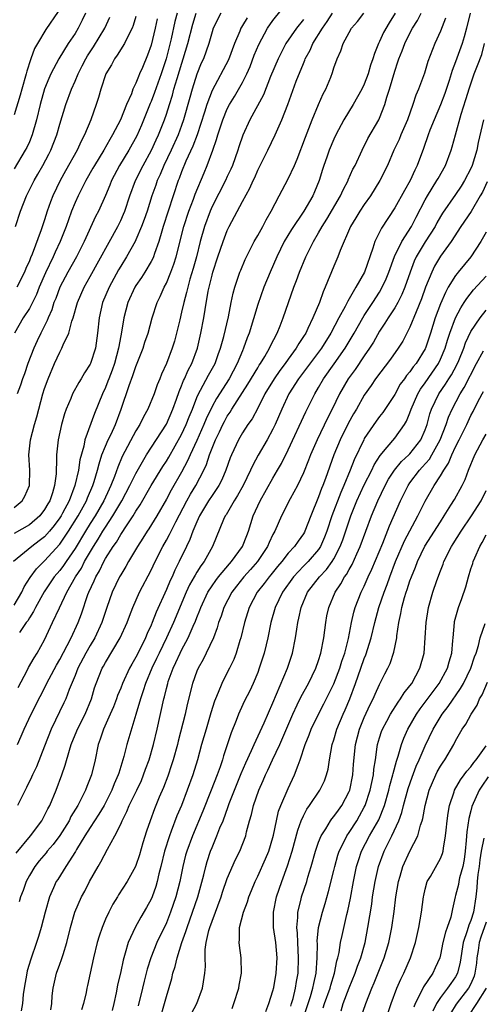
# Model space of a CAD drawing. Units: inches. Extents: x 2547014 to 2550000, y 1510065 to 1512000.
# Drawn here: x 2548288 to 2548349, y 1511245 to 1511374 of the extents above; entities that cross this region are included whole.
import ezdxf

# ---------------------------------------------------------------- set-up
doc = ezdxf.new("R2010")
doc.units = ezdxf.units.IN
doc.header["$MEASUREMENT"] = 0
doc.layers.add('LD25471509_2ft', color=103, linetype='Continuous')

msp = doc.modelspace()

# ---------------------------------------------------------------- linework, layer by layer
at = {"layer": 'LD25471509_2ft'}
for points, elevation in [([(2548287, 1511297.3), (2548288.03, 1511299), (2548288.33, 1511299.67), (2548289.1, 1511300.9), (2548289.93, 1511302.07), (2548291, 1511303.11), (2548293, 1511305.28), (2548294.16, 1511307), (2548295.41, 1511309), (2548296.51, 1511311), (2548296.64, 1511311.36), (2548297.36, 1511313), (2548297.53, 1511313.53), (2548297.96, 1511315), (2548298.15, 1511315.84), (2548298.54, 1511317), (2548299, 1511318.16), (2548299.37, 1511319), (2548299.73, 1511319.73), (2548300.32, 1511321), (2548301.08, 1511323), (2548302.11, 1511326.11), (2548302.59, 1511327.41), (2548303, 1511328.63), (2548303.93, 1511331), (2548304.19, 1511331.81), (2548304.59, 1511333), (2548305.13, 1511335), (2548305.79, 1511337), (2548306.19, 1511337.81), (2548306.71, 1511339), (2548307, 1511339.55), (2548307.58, 1511341), (2548307.97, 1511342.03), (2548308.27, 1511343), (2548309.31, 1511347), (2548309.97, 1511349), (2548310.56, 1511350.56), (2548310.79, 1511351.21), (2548311.96, 1511354.04), (2548312.38, 1511355), (2548313.11, 1511357), (2548313.59, 1511358.41), (2548313.75, 1511359), (2548314.07, 1511359.93), (2548314.4, 1511361), (2548315, 1511362.43), (2548315.29, 1511363), (2548315.94, 1511364.06), (2548317, 1511365.9), (2548317.57, 1511367), (2548318.01, 1511367.99), (2548318.55, 1511369.45), (2548319.13, 1511370.87), (2548320.29, 1511373), (2548321, 1511374.01), (2548323.33, 1511377)], 9744), ([(2548292.8, 1511375.2), (2548291.15, 1511372.85), (2548290.05, 1511371), (2548289.67, 1511370.33), (2548289.19, 1511369), (2548289.13, 1511368.87), (2548288.65, 1511367.35), (2548288.57, 1511367), (2548287.99, 1511365), (2548287.79, 1511364.21), (2548287, 1511361.66)], 9762), ([(2548296.37, 1511375), (2548295.95, 1511374.05), (2548295.41, 1511373), (2548295, 1511372.33), (2548294.11, 1511371), (2548292.89, 1511369), (2548291.84, 1511367), (2548291.57, 1511366.43), (2548291, 1511365.05), (2548290.4, 1511363), (2548289.95, 1511361), (2548289.38, 1511359), (2548289, 1511358.11), (2548288.65, 1511357.35), (2548288.46, 1511357), (2548287, 1511354.57)], 9760), ([(2548287, 1511310.11), (2548288.06, 1511311), (2548288.42, 1511311.58), (2548289.04, 1511313), (2548289.05, 1511315), (2548288.93, 1511317), (2548289.17, 1511319), (2548289.69, 1511321), (2548289.99, 1511322.01), (2548290.24, 1511323), (2548290.79, 1511325), (2548291, 1511325.71), (2548291.45, 1511327), (2548292.31, 1511329), (2548293, 1511330.49), (2548293.28, 1511331), (2548293.45, 1511331.45), (2548294.17, 1511333), (2548294.58, 1511334.58), (2548294.74, 1511335), (2548295.32, 1511337), (2548296.21, 1511339), (2548297, 1511340.4), (2548300.64, 1511347), (2548301, 1511347.76), (2548301.38, 1511348.62), (2548301.53, 1511349), (2548302.2, 1511351), (2548302.95, 1511353), (2548303.94, 1511355), (2548305.05, 1511357), (2548305.65, 1511358.35), (2548305.96, 1511359), (2548306.75, 1511361), (2548307, 1511361.71), (2548307.4, 1511363), (2548307.8, 1511364.2), (2548308, 1511365), (2548308.41, 1511366.41), (2548309.8, 1511371), (2548310.46, 1511373.54), (2548310.9, 1511375)], 9750), ([(2548314.15, 1511375), (2548313.15, 1511373), (2548313, 1511372.53), (2548312.58, 1511371), (2548311.86, 1511369), (2548311.58, 1511368.42), (2548311, 1511366.99), (2548310.38, 1511365), (2548310.07, 1511363.93), (2548309.27, 1511361), (2548309, 1511360.22), (2548308.55, 1511359), (2548307.63, 1511357), (2548306.66, 1511355), (2548306.18, 1511353.82), (2548305.79, 1511353), (2548305.6, 1511352.4), (2548305.1, 1511351), (2548304.46, 1511349), (2548304.09, 1511347.91), (2548303.75, 1511347), (2548303, 1511345.23), (2548302.89, 1511345), (2548301.77, 1511343), (2548301, 1511341.78), (2548300.71, 1511341.29), (2548299.47, 1511339), (2548298.63, 1511337), (2548298.17, 1511335), (2548297.96, 1511333), (2548297.67, 1511331), (2548297.04, 1511329), (2548297, 1511328.92), (2548296.25, 1511327.76), (2548295.81, 1511327), (2548295.49, 1511326.51), (2548294.65, 1511325), (2548294.43, 1511324.43), (2548293.82, 1511323), (2548293.61, 1511322.39), (2548293.21, 1511321), (2548292.77, 1511319), (2548292.56, 1511317), (2548292.58, 1511316.58), (2548292.51, 1511314.51), (2548292.3, 1511313), (2548292.03, 1511312.03), (2548291.67, 1511311), (2548291.42, 1511310.58), (2548291, 1511309.83), (2548290.36, 1511309), (2548289, 1511307.83), (2548287, 1511306.71)], 9748), ([(2548287.27, 1511264.73), (2548289.13, 1511267), (2548290.63, 1511269), (2548291, 1511269.67), (2548291.44, 1511270.56), (2548291.69, 1511271), (2548292.54, 1511273), (2548293.26, 1511275), (2548293.71, 1511276.29), (2548294.27, 1511278.27), (2548294.51, 1511279), (2548295.23, 1511280.77), (2548295.32, 1511281), (2548296.32, 1511283), (2548297.15, 1511285), (2548297.57, 1511286.43), (2548297.77, 1511287), (2548298.57, 1511289), (2548298.73, 1511289.27), (2548299, 1511289.78), (2548300.95, 1511293), (2548301.85, 1511295), (2548302.15, 1511295.85), (2548302.59, 1511297), (2548303.46, 1511299), (2548305, 1511301.9), (2548305.53, 1511303), (2548306.53, 1511305), (2548307, 1511305.81), (2548307.42, 1511306.58), (2548307.61, 1511307), (2548308.24, 1511308.24), (2548309.69, 1511311), (2548310.15, 1511311.85), (2548310.86, 1511313), (2548311.91, 1511315), (2548312.26, 1511315.74), (2548312.68, 1511317), (2548313.47, 1511319), (2548313.97, 1511320.03), (2548314.42, 1511321), (2548314.62, 1511321.38), (2548315, 1511322.08), (2548315.38, 1511322.62), (2548315.6, 1511323), (2548317.72, 1511326.28), (2548319, 1511328.45), (2548319.21, 1511328.79), (2548319.36, 1511329), (2548319.92, 1511329.92), (2548320.54, 1511331), (2548320.68, 1511331.32), (2548321.54, 1511333), (2548321.94, 1511333.94), (2548322.36, 1511335), (2548323.75, 1511339), (2548324.1, 1511339.9), (2548324.49, 1511341), (2548325.3, 1511343), (2548326.31, 1511345), (2548327, 1511346.16), (2548327.47, 1511347), (2548328.07, 1511347.93), (2548329.89, 1511351), (2548330.22, 1511351.78), (2548330.86, 1511353), (2548330.89, 1511353.11), (2548331.51, 1511354.49), (2548331.78, 1511355), (2548332.71, 1511357), (2548333.48, 1511358.52), (2548334.91, 1511361), (2548335, 1511361.2), (2548335.7, 1511363), (2548335.95, 1511363.95), (2548336.29, 1511365), (2548337, 1511367.38), (2548337.42, 1511368.58), (2548337.55, 1511369), (2548337.97, 1511370.03), (2548338.31, 1511371), (2548339, 1511372.34), (2548339.35, 1511373), (2548339.98, 1511374.02), (2548340.46, 1511375)], 9734), ([(2548308.42, 1511375), (2548308.12, 1511373.88), (2548307.63, 1511371.63), (2548306.98, 1511369), (2548306.33, 1511367), (2548305.45, 1511364.55), (2548305, 1511363.39), (2548304.87, 1511363.13), (2548303.71, 1511360.29), (2548303.1, 1511358.9), (2548302.07, 1511357), (2548300.85, 1511355), (2548299.8, 1511353), (2548299.57, 1511352.43), (2548299, 1511351.06), (2548298.08, 1511349), (2548297.71, 1511348.29), (2548296.2, 1511345), (2548295.19, 1511343), (2548294.07, 1511341), (2548292.99, 1511339), (2548292.46, 1511337.54), (2548292.23, 1511337), (2548291.94, 1511336.06), (2548291.47, 1511335), (2548291.35, 1511334.65), (2548290.52, 1511333), (2548290.03, 1511331.97), (2548289.6, 1511331), (2548288.82, 1511329), (2548288.35, 1511327.65), (2548288.1, 1511327), (2548287.84, 1511326.16), (2548287.41, 1511325)], 9752), ([(2548287.42, 1511279), (2548287.93, 1511280.07), (2548288.31, 1511281), (2548289.23, 1511283), (2548291.6, 1511287.6), (2548292.58, 1511289.42), (2548293, 1511290.15), (2548293.97, 1511291.97), (2548294.49, 1511293), (2548295.4, 1511295), (2548295.84, 1511296.16), (2548296.69, 1511298.69), (2548296.81, 1511299), (2548297.52, 1511300.48), (2548297.73, 1511301), (2548298.21, 1511301.79), (2548298.78, 1511303), (2548299, 1511303.39), (2548300.01, 1511305), (2548300.43, 1511305.57), (2548301, 1511306.57), (2548301.83, 1511307.83), (2548302.62, 1511309), (2548303, 1511309.63), (2548303.55, 1511310.45), (2548305.01, 1511313), (2548306.53, 1511315.47), (2548307, 1511316.17), (2548307.31, 1511316.69), (2548309, 1511319.68), (2548309.62, 1511321), (2548310, 1511322), (2548310.41, 1511323), (2548311, 1511324.52), (2548311.21, 1511325), (2548311.5, 1511325.5), (2548312.54, 1511327.46), (2548313.39, 1511329), (2548313.81, 1511330.19), (2548314.12, 1511331), (2548314.55, 1511332.55), (2548315.14, 1511335.14), (2548315.5, 1511337), (2548315.76, 1511338.24), (2548315.98, 1511339), (2548316.67, 1511341), (2548316.76, 1511341.24), (2548317.35, 1511342.65), (2548317.52, 1511343), (2548318.53, 1511345), (2548319, 1511345.81), (2548319.65, 1511347), (2548320.12, 1511347.88), (2548320.76, 1511349), (2548321.8, 1511351), (2548323, 1511353.22), (2548323.84, 1511355), (2548324.19, 1511355.81), (2548325.27, 1511358.73), (2548326.14, 1511361), (2548326.99, 1511363.01), (2548327.61, 1511364.39), (2548327.95, 1511365), (2548328.59, 1511366.59), (2548328.82, 1511367.18), (2548329, 1511367.81), (2548329.42, 1511369), (2548329.94, 1511370.06), (2548330.23, 1511371), (2548331, 1511372.43), (2548331.32, 1511373), (2548332.11, 1511373.89), (2548332.94, 1511375)], 9738), ([(2548337.07, 1511375), (2548336.27, 1511373.73), (2548335.54, 1511372.46), (2548335, 1511371.26), (2548334.86, 1511371), (2548334.32, 1511369.68), (2548334.13, 1511369), (2548333.83, 1511368.17), (2548333.5, 1511367), (2548333, 1511365.65), (2548332.69, 1511365), (2548331.55, 1511363), (2548330.3, 1511361), (2548329.27, 1511359), (2548329, 1511358.44), (2548328.39, 1511357), (2548328.08, 1511356.08), (2548327.68, 1511355), (2548327.52, 1511354.48), (2548327.09, 1511353), (2548326.47, 1511351.53), (2548326.22, 1511351), (2548325.04, 1511349), (2548323.42, 1511346.58), (2548322.49, 1511345), (2548321.5, 1511343), (2548320.64, 1511341), (2548319.82, 1511339), (2548319, 1511336.75), (2548317.88, 1511333), (2548317.62, 1511332.38), (2548317.15, 1511331), (2548317, 1511330.67), (2548316.32, 1511329), (2548315.24, 1511327), (2548313.59, 1511324.41), (2548313, 1511323.35), (2548312.24, 1511321.76), (2548311.94, 1511321), (2548311, 1511318.88), (2548310.12, 1511317), (2548309.79, 1511316.21), (2548309, 1511314.76), (2548307.62, 1511312.38), (2548307, 1511311.2), (2548305.76, 1511309), (2548304.7, 1511307.3), (2548304.49, 1511307), (2548303.92, 1511306.08), (2548303.2, 1511305), (2548302.02, 1511303), (2548301.66, 1511302.34), (2548301, 1511301.26), (2548300.85, 1511301), (2548299.9, 1511299), (2548299.19, 1511297), (2548298.54, 1511295), (2548297.6, 1511293), (2548297, 1511292), (2548296.43, 1511291), (2548295.37, 1511289), (2548295, 1511288.07), (2548294.22, 1511286.22), (2548293.78, 1511285), (2548293.54, 1511284.46), (2548291.86, 1511281), (2548291, 1511278.78), (2548289.92, 1511276.08), (2548289.4, 1511275), (2548289.28, 1511274.72), (2548288.64, 1511273.36), (2548288.44, 1511273), (2548287.44, 1511271)], 9736), ([(2548287.51, 1511286.49), (2548288.69, 1511288.69), (2548288.9, 1511289.1), (2548289.62, 1511290.38), (2548290.01, 1511291), (2548291, 1511292.74), (2548292.06, 1511295), (2548292.94, 1511296.95), (2548293.93, 1511299), (2548295.08, 1511301), (2548295.84, 1511302.16), (2548296.25, 1511303), (2548297.41, 1511305), (2548298.04, 1511305.96), (2548298.66, 1511307), (2548299, 1511307.54), (2548299.97, 1511309), (2548301.14, 1511311), (2548302.22, 1511313), (2548303, 1511314.57), (2548304.41, 1511317), (2548307, 1511321.04), (2548307.85, 1511323), (2548308.33, 1511324.33), (2548308.66, 1511325.34), (2548309, 1511326.08), (2548309.25, 1511326.75), (2548309.39, 1511327), (2548309.87, 1511328.13), (2548310.35, 1511329), (2548311.08, 1511331), (2548311.54, 1511333), (2548311.91, 1511335), (2548312.08, 1511336.08), (2548312.51, 1511338.51), (2548312.61, 1511339), (2548313, 1511340.59), (2548313.11, 1511341), (2548313.77, 1511343), (2548314.46, 1511345), (2548315, 1511346.46), (2548315.26, 1511347), (2548317, 1511350.26), (2548317.98, 1511352.02), (2548318.4, 1511353), (2548318.6, 1511353.4), (2548319, 1511354.36), (2548320.33, 1511357), (2548321.3, 1511359), (2548322.18, 1511361), (2548322.94, 1511363), (2548324.07, 1511366.07), (2548325, 1511368.38), (2548325.19, 1511368.81), (2548325.24, 1511369), (2548325.87, 1511370.13), (2548326.24, 1511371), (2548327.49, 1511373), (2548328.12, 1511373.88), (2548328.84, 1511375)], 9740), ([(2548346.89, 1511375), (2548346.42, 1511373), (2548346.13, 1511371.87), (2548345.86, 1511371), (2548345, 1511368.61), (2548344.54, 1511367.46), (2548344.13, 1511366.13), (2548343.57, 1511364.43), (2548343, 1511362.94), (2548342.16, 1511361), (2548341.61, 1511359.61), (2548341.38, 1511359), (2548340.78, 1511357.22), (2548339.96, 1511355), (2548339.63, 1511354.37), (2548339.04, 1511353), (2548338.27, 1511351.73), (2548337, 1511349.42), (2548335.24, 1511346.76), (2548335, 1511346.23), (2548334.39, 1511345), (2548334.14, 1511344.14), (2548333.01, 1511341), (2548331.89, 1511339), (2548330.83, 1511337.17), (2548330.76, 1511337), (2548330.5, 1511336.5), (2548329.66, 1511335), (2548328.6, 1511333), (2548327.39, 1511331), (2548324.35, 1511327), (2548323.09, 1511325), (2548322.15, 1511323), (2548321.3, 1511321), (2548321, 1511320.39), (2548320.23, 1511319), (2548319.04, 1511316.96), (2548318.34, 1511315.66), (2548318.07, 1511315), (2548317.07, 1511313), (2548316.34, 1511311.66), (2548315.89, 1511311), (2548314.85, 1511309.15), (2548314.74, 1511309), (2548314.52, 1511308.52), (2548313.08, 1511305), (2548311.96, 1511303), (2548311.54, 1511302.46), (2548311, 1511301.61), (2548310.77, 1511301.23), (2548310.65, 1511301), (2548310.05, 1511299.95), (2548309.61, 1511299), (2548307.93, 1511295), (2548307.01, 1511293), (2548306.05, 1511291), (2548305.72, 1511290.28), (2548305.1, 1511289), (2548304.26, 1511287), (2548303.97, 1511286.03), (2548303.59, 1511285), (2548303, 1511282.94), (2548301.82, 1511279), (2548301.42, 1511277.42), (2548300.75, 1511275.25), (2548300.68, 1511275), (2548300.16, 1511273.84), (2548299.83, 1511273), (2548298.81, 1511271), (2548298.14, 1511269.86), (2548297, 1511268.12), (2548296.29, 1511267), (2548295.2, 1511265.2), (2548295.06, 1511264.94), (2548293.8, 1511263), (2548292.72, 1511261.28), (2548292.54, 1511261), (2548292.19, 1511260.19), (2548291.64, 1511259), (2548291.07, 1511257), (2548290.56, 1511255), (2548290.2, 1511253.8), (2548289.94, 1511253), (2548289.18, 1511250.82), (2548288.73, 1511249.27), (2548288.67, 1511249), (2548288.32, 1511247), (2548288.2, 1511246.2), (2548288.09, 1511245), (2548287.94, 1511244.06)], 9730), ([(2548317.62, 1511374.38), (2548317, 1511373.36), (2548316.85, 1511373.15), (2548316.77, 1511373), (2548316.64, 1511372.64), (2548315.95, 1511371), (2548315.14, 1511368.86), (2548313, 1511364.83), (2548312.31, 1511363), (2548312.01, 1511362.01), (2548311.04, 1511359), (2548310.49, 1511357.51), (2548309.57, 1511355.57), (2548309, 1511354.15), (2548308.7, 1511353.3), (2548308.57, 1511353), (2548306.59, 1511347), (2548306.39, 1511346.39), (2548305.99, 1511345), (2548305.42, 1511343.42), (2548305.29, 1511343), (2548305.21, 1511342.79), (2548305, 1511342.41), (2548304.16, 1511341), (2548303.71, 1511340.29), (2548303, 1511339.25), (2548302.85, 1511339), (2548301.94, 1511337), (2548301.42, 1511335), (2548301.11, 1511333.11), (2548300.76, 1511331.24), (2548300.73, 1511331), (2548300.18, 1511329), (2548299.88, 1511328.12), (2548299.44, 1511327), (2548299.33, 1511326.67), (2548299, 1511325.86), (2548298.59, 1511325), (2548297.54, 1511322.46), (2548296.29, 1511319), (2548296.14, 1511318.14), (2548295.64, 1511316.36), (2548295.46, 1511315), (2548294.99, 1511313), (2548294.21, 1511311), (2548293.36, 1511309.36), (2548293.17, 1511309), (2548293, 1511308.74), (2548292.26, 1511307.74), (2548291.66, 1511307), (2548291, 1511306.26), (2548290.29, 1511305.71), (2548289.33, 1511305), (2548286.92, 1511303)], 9746), ([(2548305.77, 1511374.23), (2548305.52, 1511373), (2548305, 1511370.78), (2548304.54, 1511369.46), (2548303.87, 1511367.87), (2548303.49, 1511367), (2548303.33, 1511366.67), (2548303, 1511365.8), (2548302.61, 1511365), (2548302.4, 1511364.4), (2548301.77, 1511363), (2548300.96, 1511361), (2548299.93, 1511359), (2548299.58, 1511358.42), (2548298.77, 1511357), (2548297.54, 1511355), (2548297.35, 1511354.65), (2548296.4, 1511353), (2548295.95, 1511352.05), (2548295.39, 1511351), (2548295, 1511350.13), (2548294.54, 1511349), (2548294.12, 1511347.88), (2548293.83, 1511347), (2548293.06, 1511345), (2548292.4, 1511343.6), (2548292.14, 1511343), (2548291.11, 1511340.89), (2548290.28, 1511339), (2548289.92, 1511338.08), (2548289.4, 1511337), (2548289, 1511336.22), (2548288.2, 1511335), (2548287.04, 1511333)], 9754), ([(2548287.16, 1511347), (2548287.85, 1511349), (2548288.63, 1511351), (2548289.61, 1511353), (2548290.13, 1511353.87), (2548290.76, 1511355), (2548291.54, 1511356.46), (2548291.82, 1511357), (2548292.61, 1511359), (2548293, 1511360.42), (2548293.78, 1511363), (2548294.53, 1511365), (2548295, 1511366.06), (2548295.4, 1511367), (2548295.94, 1511368.06), (2548296.41, 1511369), (2548296.63, 1511369.37), (2548297.42, 1511370.58), (2548298.92, 1511373), (2548299.55, 1511374.45)], 9758), ([(2548303, 1511374.54), (2548302.64, 1511373.36), (2548302.51, 1511373), (2548301.94, 1511371.94), (2548301.5, 1511371), (2548300.54, 1511369.46), (2548300.18, 1511369), (2548299.78, 1511368.22), (2548299.04, 1511367), (2548298.37, 1511365), (2548298.08, 1511363.92), (2548297.77, 1511363), (2548297.06, 1511361), (2548296.26, 1511359), (2548295.8, 1511358.2), (2548295.27, 1511357), (2548293.73, 1511354.27), (2548293.06, 1511353), (2548292.1, 1511351), (2548291.79, 1511350.21), (2548291.36, 1511349), (2548291, 1511347.88), (2548290.55, 1511346.55), (2548289.36, 1511343.36), (2548289.14, 1511342.86), (2548289, 1511342.49), (2548288.54, 1511341.46), (2548288.35, 1511341), (2548287.37, 1511339)], 9756), ([(2548343.68, 1511374.32), (2548343, 1511372.63), (2548342.25, 1511371), (2548341.36, 1511368.64), (2548340.9, 1511367.1), (2548340.11, 1511365), (2548339.77, 1511364.23), (2548339.39, 1511363), (2548338.68, 1511361), (2548337.82, 1511359), (2548337.59, 1511358.41), (2548336.9, 1511357), (2548336.03, 1511355), (2548335.06, 1511353), (2548333.8, 1511351), (2548333, 1511349.89), (2548332.41, 1511349), (2548331.88, 1511348.12), (2548331.17, 1511347), (2548329.84, 1511343.84), (2548329.54, 1511343), (2548329, 1511341.77), (2548327.88, 1511339), (2548327.59, 1511338.41), (2548327.1, 1511337), (2548326.26, 1511335), (2548325.6, 1511333.6), (2548325.3, 1511333), (2548325, 1511332.53), (2548324.38, 1511331.62), (2548324.04, 1511331), (2548323, 1511329.58), (2548322.6, 1511329), (2548321.92, 1511328.08), (2548321.17, 1511327), (2548319.95, 1511325), (2548319, 1511323.16), (2548318.25, 1511321.75), (2548317.72, 1511321), (2548317, 1511319.9), (2548316.48, 1511319), (2548315.56, 1511317), (2548315.4, 1511316.6), (2548314.83, 1511315), (2548314.27, 1511313.73), (2548313.88, 1511313), (2548313, 1511311.7), (2548312.55, 1511311), (2548311.36, 1511309), (2548311, 1511308.22), (2548310.48, 1511307), (2548310.09, 1511305.91), (2548309.64, 1511305), (2548308.69, 1511303), (2548308.11, 1511301.89), (2548307.74, 1511301), (2548307.49, 1511300.51), (2548307, 1511299.33), (2548305.65, 1511296.35), (2548305.14, 1511295), (2548305, 1511294.66), (2548304.46, 1511293.55), (2548304.25, 1511293), (2548303.54, 1511291.54), (2548303, 1511290.47), (2548302.44, 1511289.56), (2548302.14, 1511289), (2548301.22, 1511287), (2548301, 1511286.41), (2548300.58, 1511285.42), (2548300.44, 1511285), (2548300.04, 1511283.96), (2548299.63, 1511283), (2548298.73, 1511281), (2548298.32, 1511279.68), (2548298.06, 1511279), (2548297.65, 1511277), (2548297.15, 1511275), (2548296.53, 1511273.47), (2548296.37, 1511273), (2548295.78, 1511271.78), (2548295.37, 1511271), (2548294.47, 1511269.53), (2548294.22, 1511269), (2548293, 1511267.07), (2548292.11, 1511265.89), (2548291.34, 1511265), (2548291.2, 1511264.8), (2548290.28, 1511263.72), (2548289.71, 1511263), (2548289, 1511261.81), (2548288.57, 1511261), (2548288.17, 1511259.83), (2548287.82, 1511259), (2548287.66, 1511258.34)], 9732), ([(2548325, 1511374.14), (2548324.09, 1511373), (2548322.7, 1511371), (2548321.67, 1511369), (2548320.69, 1511366.69), (2548319.74, 1511364.26), (2548317.97, 1511361), (2548317.05, 1511358.95), (2548316.54, 1511357.46), (2548316.4, 1511357), (2548315.67, 1511355), (2548315.47, 1511354.53), (2548315, 1511353.55), (2548314.75, 1511353), (2548313, 1511349.6), (2548312.74, 1511349), (2548312.02, 1511347), (2548311.46, 1511345), (2548310.94, 1511343), (2548310.51, 1511341.49), (2548310.09, 1511340.09), (2548309.8, 1511339), (2548309.66, 1511338.34), (2548309.29, 1511337), (2548309, 1511335.73), (2548308.75, 1511334.75), (2548308.34, 1511333), (2548308.06, 1511331.94), (2548307.78, 1511331), (2548307.03, 1511329), (2548306.38, 1511327.62), (2548306.14, 1511327), (2548305.8, 1511326.2), (2548305.38, 1511325), (2548304.56, 1511323), (2548304, 1511322), (2548303.53, 1511321), (2548303, 1511320.15), (2548301.19, 1511316.81), (2548300.61, 1511315.39), (2548300.19, 1511314.19), (2548299.72, 1511313), (2548299.48, 1511312.52), (2548298.78, 1511311), (2548297.63, 1511309), (2548297, 1511308.02), (2548296.37, 1511307), (2548295, 1511304.73), (2548293.82, 1511303), (2548293.5, 1511302.5), (2548293, 1511301.85), (2548292.28, 1511301), (2548290.95, 1511299.05), (2548289.81, 1511297), (2548289.55, 1511296.45), (2548289, 1511295.61), (2548288.78, 1511295.22), (2548288.6, 1511295), (2548287.71, 1511293.71)], 9742), ([(2548291.81, 1511244.19), (2548291.95, 1511245), (2548292.01, 1511245.99), (2548292.12, 1511247), (2548292.57, 1511249), (2548293, 1511250.18), (2548293.23, 1511250.77), (2548293.43, 1511251.43), (2548293.94, 1511253), (2548294.42, 1511255), (2548294.98, 1511257), (2548295.86, 1511259), (2548296.27, 1511259.73), (2548296.91, 1511261), (2548298.03, 1511263), (2548298.39, 1511263.61), (2548299.26, 1511265.26), (2548300.23, 1511267), (2548301, 1511268.56), (2548301.18, 1511269), (2548301.81, 1511270.19), (2548302.12, 1511271), (2548303.1, 1511273), (2548303.71, 1511274.29), (2548304.01, 1511275), (2548304.26, 1511275.74), (2548304.74, 1511277), (2548305.33, 1511279), (2548305.8, 1511281), (2548306.66, 1511285), (2548306.74, 1511285.26), (2548307, 1511286.35), (2548307.17, 1511287), (2548307.25, 1511287.25), (2548307.89, 1511289), (2548308.26, 1511289.74), (2548308.81, 1511291), (2548309, 1511291.38), (2548309.87, 1511293), (2548310.52, 1511294.52), (2548310.82, 1511295.18), (2548311, 1511295.67), (2548311.39, 1511296.61), (2548311.52, 1511297), (2548312.46, 1511299), (2548313, 1511299.82), (2548313.48, 1511300.52), (2548313.86, 1511301), (2548315.28, 1511302.72), (2548315.54, 1511303), (2548317.01, 1511305), (2548317.57, 1511306.43), (2548317.81, 1511307), (2548318.41, 1511309), (2548319.3, 1511311), (2548321, 1511313.95), (2548321.62, 1511315), (2548322.12, 1511315.88), (2548323, 1511317.67), (2548325.33, 1511322.67), (2548326.49, 1511325), (2548327, 1511325.86), (2548327.65, 1511327), (2548329.05, 1511328.95), (2548330.49, 1511331), (2548331.66, 1511333), (2548332.8, 1511335), (2548333, 1511335.32), (2548334.12, 1511337), (2548335, 1511338.38), (2548335.37, 1511339), (2548335.88, 1511340.12), (2548336.22, 1511341), (2548336.95, 1511343.05), (2548337.92, 1511345), (2548339.2, 1511347), (2548339.8, 1511348.2), (2548341, 1511350.48), (2548341.29, 1511351), (2548342.55, 1511353), (2548342.7, 1511353.3), (2548343.66, 1511355), (2548344.42, 1511357), (2548344.56, 1511357.44), (2548344.97, 1511359), (2548345.73, 1511361.73), (2548346.35, 1511363.65), (2548346.81, 1511365.2), (2548347.44, 1511367), (2548347.89, 1511368.11), (2548348.42, 1511369.58), (2548348.81, 1511371)], 9728), ([(2548348.64, 1511361), (2548347.98, 1511358.02), (2548347.78, 1511357), (2548347.17, 1511355), (2548347, 1511354.6), (2548346.18, 1511353), (2548345.73, 1511352.27), (2548345, 1511351.19), (2548343.27, 1511348.73), (2548343, 1511348.29), (2548342.53, 1511347.47), (2548342.3, 1511347), (2548341, 1511344.96), (2548339.82, 1511343), (2548339.57, 1511342.43), (2548339.02, 1511341), (2548338.33, 1511339), (2548337.94, 1511338.06), (2548337.4, 1511337), (2548337, 1511336.29), (2548336.15, 1511335), (2548335.72, 1511334.28), (2548335, 1511333.23), (2548334.19, 1511331.81), (2548333.69, 1511331), (2548333, 1511330.01), (2548331.78, 1511328.22), (2548330.88, 1511327), (2548329.75, 1511325), (2548328.79, 1511323), (2548328.17, 1511321.83), (2548326.81, 1511319), (2548325.94, 1511317), (2548325.69, 1511316.31), (2548325, 1511314.64), (2548324.21, 1511313), (2548323.25, 1511311.25), (2548322.13, 1511309), (2548321.24, 1511307), (2548321, 1511306.58), (2548320.49, 1511305.51), (2548320.29, 1511305), (2548318.96, 1511303), (2548318.04, 1511301.96), (2548317.17, 1511301), (2548316.21, 1511299.79), (2548315.6, 1511299), (2548314.55, 1511297), (2548314.18, 1511295.82), (2548313.86, 1511295), (2548313.68, 1511294.32), (2548313.17, 1511293), (2548312.24, 1511291), (2548311.83, 1511290.17), (2548311.16, 1511289), (2548311, 1511288.61), (2548310.43, 1511287), (2548309.75, 1511284.25), (2548309.47, 1511283), (2548308.55, 1511279.45), (2548308.44, 1511279), (2548307.89, 1511277), (2548307.68, 1511276.32), (2548307.17, 1511274.83), (2548306.63, 1511273.37), (2548306.07, 1511272.07), (2548305.45, 1511270.55), (2548304.86, 1511269), (2548304.38, 1511267.62), (2548303.91, 1511266.09), (2548303.47, 1511264.53), (2548303, 1511263.11), (2548302.95, 1511263), (2548301.83, 1511261), (2548300.72, 1511259.28), (2548300.56, 1511259), (2548299.96, 1511258.04), (2548299.43, 1511257), (2548299, 1511256.06), (2548298.55, 1511255), (2548298.16, 1511253.84), (2548297.92, 1511253), (2548297.42, 1511251), (2548296.98, 1511249), (2548296.65, 1511247.35), (2548296.56, 1511247), (2548296.45, 1511246.45), (2548296.13, 1511245), (2548295.84, 1511244.16)], 9726), ([(2548349.15, 1511352.85), (2548348.51, 1511351.49), (2548348.24, 1511351), (2548347.04, 1511348.96), (2548345.69, 1511347), (2548344.4, 1511345), (2548343, 1511343.08), (2548342.23, 1511341.77), (2548341.86, 1511341), (2548341.05, 1511339), (2548340.5, 1511337.5), (2548339.8, 1511335.8), (2548339, 1511333.75), (2548338.05, 1511331.95), (2548337.44, 1511331), (2548336.43, 1511329.57), (2548334.48, 1511327), (2548333.89, 1511326.11), (2548333, 1511324.84), (2548331.96, 1511323), (2548331.6, 1511322.4), (2548330.88, 1511321.12), (2548329.83, 1511319), (2548329, 1511317), (2548327.92, 1511313.92), (2548327.57, 1511313), (2548327.4, 1511312.6), (2548327, 1511311.5), (2548325.96, 1511309), (2548325.2, 1511307), (2548325.13, 1511306.87), (2548325, 1511306.64), (2548324.31, 1511305.69), (2548323.85, 1511305), (2548323, 1511304.09), (2548322.16, 1511303), (2548321.62, 1511302.37), (2548320.74, 1511301.26), (2548320.52, 1511301), (2548319.86, 1511300.14), (2548318.94, 1511299), (2548317.86, 1511297), (2548317.26, 1511295), (2548316.77, 1511293), (2548316.66, 1511292.66), (2548316.16, 1511291), (2548315.84, 1511290.16), (2548315.31, 1511289), (2548314.51, 1511287.49), (2548314.28, 1511287), (2548313.82, 1511285.82), (2548313.45, 1511285), (2548313.33, 1511284.67), (2548312.85, 1511283.15), (2548312.21, 1511281), (2548311.63, 1511279), (2548311.08, 1511277), (2548310.46, 1511275), (2548309.74, 1511273), (2548308.97, 1511271), (2548308.38, 1511269.62), (2548307.64, 1511267.64), (2548307.39, 1511267), (2548306.77, 1511265), (2548306.28, 1511263), (2548306.02, 1511262.02), (2548305.79, 1511261), (2548305.62, 1511260.38), (2548305.13, 1511259), (2548305, 1511258.69), (2548304.4, 1511257.6), (2548303.65, 1511256.35), (2548302.9, 1511255), (2548302, 1511253), (2548301.6, 1511251.6), (2548301.4, 1511251), (2548301.31, 1511250.69), (2548301, 1511249.19), (2548300.59, 1511247.41), (2548300.41, 1511246.41), (2548300.11, 1511245), (2548299.9, 1511244.1)], 9724), ([(2548349, 1511346.25), (2548348.29, 1511345), (2548347, 1511343), (2548345.35, 1511341), (2548345.18, 1511340.82), (2548345, 1511340.56), (2548344.04, 1511339), (2548343.66, 1511338.34), (2548343, 1511336.82), (2548342.32, 1511335), (2548341.69, 1511333), (2548341.04, 1511331), (2548341, 1511330.93), (2548339.81, 1511329), (2548339.44, 1511328.56), (2548339, 1511327.92), (2548338.56, 1511327.44), (2548338.27, 1511327), (2548337.73, 1511326.27), (2548337, 1511324.95), (2548336.24, 1511323.76), (2548335.43, 1511322.57), (2548335, 1511322.06), (2548334.55, 1511321.45), (2548333, 1511319.15), (2548332.92, 1511319), (2548331.66, 1511316.34), (2548331.16, 1511315), (2548330.33, 1511313), (2548329.91, 1511312.09), (2548328.72, 1511309), (2548328.06, 1511307), (2548327.77, 1511306.23), (2548327.26, 1511305), (2548327, 1511304.6), (2548325.62, 1511303), (2548325, 1511302.39), (2548323.69, 1511301), (2548322.26, 1511299), (2548321.27, 1511297), (2548320.72, 1511295), (2548320.33, 1511293), (2548320.09, 1511292.09), (2548319.84, 1511291), (2548319.2, 1511289), (2548319, 1511288.46), (2548318.39, 1511287), (2548317.95, 1511286.05), (2548317.27, 1511284.73), (2548316.63, 1511283.37), (2548316.48, 1511283), (2548316.16, 1511282.16), (2548315.49, 1511280.51), (2548314.5, 1511277.5), (2548314.37, 1511277), (2548314.06, 1511276.06), (2548313.67, 1511275), (2548312.9, 1511273), (2548311.77, 1511270.23), (2548310.41, 1511267), (2548309.68, 1511265), (2548309.53, 1511264.47), (2548309.16, 1511263), (2548308.76, 1511261), (2548308.26, 1511259), (2548307.56, 1511257), (2548307, 1511255.61), (2548305.76, 1511253), (2548304.95, 1511251), (2548304.48, 1511249.52), (2548304.08, 1511247.92), (2548303.87, 1511247), (2548303.29, 1511244.71)], 9722), ([(2548306.18, 1511243), (2548306.77, 1511245), (2548307, 1511245.91), (2548307.7, 1511248.3), (2548307.84, 1511249), (2548308.14, 1511249.86), (2548308.41, 1511251), (2548309.03, 1511253), (2548309.56, 1511254.44), (2548309.71, 1511255), (2548310.45, 1511257), (2548311.13, 1511259), (2548311.91, 1511261.91), (2548312.17, 1511263), (2548312.36, 1511263.64), (2548312.81, 1511265), (2548313, 1511265.48), (2548313.65, 1511267), (2548314.04, 1511268.04), (2548314.44, 1511269), (2548315.13, 1511270.87), (2548315.26, 1511271.26), (2548315.93, 1511273), (2548316.83, 1511275.17), (2548317.43, 1511276.57), (2548318.2, 1511278.2), (2548318.54, 1511279), (2548319.85, 1511281.85), (2548321, 1511284.47), (2548322.9, 1511289), (2548323.56, 1511291), (2548323.97, 1511293), (2548324.13, 1511294.13), (2548324.26, 1511295), (2548324.42, 1511295.58), (2548324.7, 1511297), (2548325.55, 1511299), (2548327.1, 1511301), (2548328.04, 1511301.96), (2548328.78, 1511303), (2548329, 1511303.37), (2548329.85, 1511305), (2548330.16, 1511305.84), (2548331.23, 1511309), (2548332.04, 1511311), (2548333, 1511313.06), (2548333.99, 1511315), (2548334.31, 1511315.69), (2548335.08, 1511316.92), (2548336.01, 1511318.01), (2548337, 1511319.22), (2548338.28, 1511321), (2548338.56, 1511321.44), (2548339, 1511322.52), (2548339.16, 1511323), (2548340.02, 1511325), (2548340.38, 1511325.62), (2548341, 1511326.47), (2548342.74, 1511329), (2548343, 1511329.55), (2548343.61, 1511331), (2548343.93, 1511332.07), (2548344.25, 1511333), (2548345, 1511334.98), (2548345.68, 1511336.32), (2548346.13, 1511337), (2548346.45, 1511337.55), (2548347.35, 1511338.65), (2548349, 1511340.45)], 9720), ([(2548310.3, 1511243.7), (2548311.02, 1511245), (2548311.76, 1511247), (2548311.86, 1511247.86), (2548312.04, 1511249), (2548312.13, 1511249.87), (2548312.08, 1511251), (2548312.1, 1511252.1), (2548312.24, 1511253), (2548312.59, 1511254.59), (2548312.71, 1511255), (2548313, 1511255.83), (2548314.18, 1511259), (2548314.37, 1511259.63), (2548315, 1511261.39), (2548316.1, 1511263.9), (2548316.66, 1511265), (2548317.42, 1511267), (2548317.54, 1511267.54), (2548317.93, 1511269), (2548318.18, 1511269.82), (2548318.43, 1511271), (2548319.13, 1511273), (2548319.73, 1511274.27), (2548320.02, 1511275), (2548320.35, 1511275.65), (2548320.95, 1511277), (2548321.89, 1511279), (2548323.61, 1511283), (2548324.19, 1511284.19), (2548324.7, 1511285.3), (2548325.65, 1511287), (2548326.64, 1511289), (2548327, 1511290.03), (2548327.31, 1511291), (2548327.68, 1511293), (2548327.94, 1511295), (2548328.1, 1511295.9), (2548328.33, 1511297), (2548329.16, 1511299), (2548329.92, 1511300.08), (2548330.41, 1511301), (2548330.67, 1511301.33), (2548331, 1511301.96), (2548331.39, 1511302.61), (2548332.01, 1511304.01), (2548332.47, 1511305), (2548333.94, 1511309), (2548334.77, 1511311), (2548335.76, 1511313), (2548336.2, 1511313.8), (2548336.99, 1511315.01), (2548337.88, 1511316.12), (2548338.86, 1511317), (2548339, 1511317.14), (2548340.43, 1511319), (2548341, 1511320.31), (2548341.24, 1511321), (2548341.61, 1511322.39), (2548341.83, 1511323), (2548342.78, 1511325), (2548343.69, 1511326.31), (2548344.12, 1511327), (2548344.47, 1511327.53), (2548345.16, 1511328.84), (2548345.4, 1511329.4), (2548346.06, 1511331), (2548346.3, 1511331.7), (2548347, 1511333.19), (2548348.21, 1511335), (2548349, 1511335.99)], 9718), ([(2548315.64, 1511244.36), (2548315.88, 1511245), (2548316.53, 1511247), (2548316.58, 1511247.42), (2548316.88, 1511249), (2548316.83, 1511251), (2548316.6, 1511252.6), (2548316.56, 1511253), (2548316.61, 1511253.39), (2548316.62, 1511255), (2548317.11, 1511257), (2548317.64, 1511258.36), (2548317.83, 1511259), (2548318.18, 1511259.82), (2548318.65, 1511261), (2548319, 1511261.72), (2548320.01, 1511263.99), (2548320.45, 1511265), (2548321, 1511266.78), (2548321.08, 1511267.08), (2548321.46, 1511269), (2548321.75, 1511270.25), (2548322.04, 1511271), (2548323, 1511273.23), (2548323.83, 1511275), (2548324.3, 1511276.3), (2548324.59, 1511277), (2548325.23, 1511279), (2548325.75, 1511280.25), (2548326.01, 1511281), (2548326.97, 1511283), (2548327.68, 1511284.32), (2548328.36, 1511285.64), (2548329, 1511286.97), (2548329.79, 1511289), (2548330.07, 1511289.93), (2548330.45, 1511291), (2548330.92, 1511292.92), (2548331.32, 1511295), (2548331.63, 1511296.37), (2548331.82, 1511297), (2548332.61, 1511299), (2548333, 1511299.79), (2548333.53, 1511301), (2548334, 1511302), (2548335.42, 1511305.42), (2548336.31, 1511307.69), (2548337.76, 1511311), (2548338.75, 1511313), (2548339, 1511313.35), (2548340.25, 1511315), (2548340.62, 1511315.38), (2548341.56, 1511316.44), (2548341.88, 1511317), (2548342.97, 1511319), (2548343.75, 1511321), (2548344.06, 1511321.94), (2548344.53, 1511323), (2548345.59, 1511325), (2548346.14, 1511325.86), (2548347.75, 1511329), (2548348.67, 1511330.67)], 9716), ([(2548320.05, 1511243.95), (2548320.46, 1511245), (2548321, 1511246.67), (2548321.1, 1511247.1), (2548321.44, 1511249), (2548321.55, 1511251), (2548321.36, 1511253), (2548321.09, 1511255), (2548321.08, 1511257), (2548321.48, 1511259), (2548322.15, 1511261), (2548322.92, 1511263.08), (2548323.52, 1511265), (2548324.26, 1511267.74), (2548324.72, 1511269), (2548325, 1511269.62), (2548325.47, 1511270.53), (2548325.82, 1511271), (2548327.17, 1511273), (2548327.78, 1511274.22), (2548328.05, 1511275), (2548328.25, 1511275.75), (2548328.42, 1511277), (2548328.79, 1511279), (2548329, 1511279.62), (2548329.4, 1511281), (2548330.23, 1511283), (2548330.47, 1511283.53), (2548331.08, 1511285), (2548331.84, 1511287), (2548332.56, 1511289), (2548333, 1511290.27), (2548333.22, 1511290.78), (2548333.9, 1511293), (2548334.38, 1511295), (2548334.92, 1511297), (2548335.6, 1511299), (2548336, 1511300), (2548336.36, 1511301), (2548337.12, 1511303), (2548338.29, 1511305.71), (2548340.05, 1511309), (2548341, 1511310.95), (2548342.17, 1511313), (2548343, 1511314.26), (2548343.43, 1511315), (2548344.08, 1511315.92), (2548344.51, 1511317), (2548345, 1511318.06), (2548345.48, 1511319), (2548346.45, 1511321), (2548347, 1511322.18), (2548347.29, 1511322.71), (2548347.87, 1511323.87), (2548348.48, 1511325), (2548348.68, 1511325.32)], 9714), ([(2548323.33, 1511244.67), (2548323.45, 1511245), (2548323.64, 1511245.64), (2548323.95, 1511247), (2548324.09, 1511247.91), (2548324.3, 1511249), (2548324.37, 1511251), (2548324.26, 1511253), (2548324.23, 1511254.23), (2548324.14, 1511255), (2548324.27, 1511256.27), (2548324.28, 1511257), (2548324.71, 1511258.71), (2548324.77, 1511259), (2548325.43, 1511261), (2548325.6, 1511261.6), (2548326.02, 1511263), (2548326.58, 1511265), (2548327, 1511266.18), (2548327.32, 1511267), (2548327.94, 1511267.94), (2548328.57, 1511269), (2548328.75, 1511269.25), (2548329, 1511269.54), (2548329.6, 1511270.4), (2548330.04, 1511271), (2548331, 1511272.81), (2548331.08, 1511273), (2548331.48, 1511275), (2548331.59, 1511276.41), (2548331.84, 1511279), (2548332.37, 1511281), (2548333, 1511282.53), (2548333.76, 1511284.24), (2548334.17, 1511285), (2548334.41, 1511285.59), (2548335, 1511286.86), (2548335.72, 1511288.28), (2548336.1, 1511289), (2548336.39, 1511289.61), (2548336.88, 1511291.12), (2548337.26, 1511293), (2548337.28, 1511293.28), (2548337.55, 1511295), (2548337.82, 1511296.18), (2548337.93, 1511297), (2548338.27, 1511298.27), (2548338.5, 1511299), (2548338.64, 1511299.36), (2548339, 1511300.47), (2548339.2, 1511301), (2548339.73, 1511302.27), (2548339.99, 1511303), (2548340.96, 1511305.04), (2548343, 1511308.24), (2548343.51, 1511309), (2548344.39, 1511310.39), (2548344.85, 1511311.15), (2548345.87, 1511313), (2548346.24, 1511313.76), (2548346.7, 1511315), (2548347.5, 1511317), (2548348.58, 1511319), (2548349, 1511319.74)], 9712), ([(2548324.98, 1511243.02), (2548325.94, 1511245.94), (2548326.25, 1511247), (2548326.36, 1511247.64), (2548326.69, 1511249), (2548326.82, 1511251), (2548326.84, 1511252.84), (2548326.83, 1511253.17), (2548327, 1511255), (2548327.5, 1511257), (2548327.86, 1511258.14), (2548328.31, 1511259.69), (2548329, 1511262.46), (2548329.12, 1511263), (2548329.53, 1511264.47), (2548329.7, 1511265), (2548330.43, 1511266.43), (2548330.7, 1511267), (2548331, 1511267.44), (2548332, 1511269), (2548332.38, 1511269.62), (2548333, 1511270.77), (2548333.11, 1511271), (2548333.77, 1511273), (2548333.97, 1511274.03), (2548334.2, 1511275), (2548334.26, 1511275.74), (2548334.47, 1511277), (2548334.71, 1511278.71), (2548334.74, 1511279), (2548335, 1511279.86), (2548335.28, 1511280.72), (2548335.39, 1511281), (2548335.94, 1511282.06), (2548336.46, 1511283), (2548337.44, 1511284.56), (2548337.77, 1511285), (2548338.24, 1511285.76), (2548339, 1511286.69), (2548339.23, 1511287), (2548340.31, 1511289), (2548340.86, 1511291), (2548341, 1511293), (2548341.12, 1511295), (2548341.44, 1511297), (2548342.02, 1511299), (2548342.53, 1511300.53), (2548343, 1511301.81), (2548343.34, 1511302.66), (2548343.45, 1511303), (2548344.47, 1511305), (2548344.68, 1511305.32), (2548345.74, 1511307), (2548347.09, 1511309), (2548348.34, 1511311), (2548349, 1511312.34)], 9710), ([(2548327.58, 1511244.42), (2548327.76, 1511245), (2548328.5, 1511247), (2548328.59, 1511247.41), (2548329.09, 1511249), (2548329.39, 1511250.61), (2548329.53, 1511251), (2548329.7, 1511251.7), (2548329.89, 1511253), (2548330.08, 1511253.92), (2548330.7, 1511256.7), (2548330.83, 1511257.17), (2548331.18, 1511258.82), (2548331.58, 1511261), (2548331.99, 1511263), (2548332.23, 1511263.77), (2548332.65, 1511265), (2548333.7, 1511267), (2548334.89, 1511269.11), (2548335.64, 1511271), (2548336.23, 1511273), (2548336.37, 1511273.63), (2548336.77, 1511275), (2548336.8, 1511275.2), (2548337.21, 1511276.79), (2548337.45, 1511277.45), (2548337.88, 1511279), (2548338.19, 1511279.81), (2548338.71, 1511281), (2548339.85, 1511283), (2548340.32, 1511283.68), (2548341, 1511284.56), (2548342.82, 1511287), (2548343.93, 1511289), (2548344.15, 1511289.85), (2548344.51, 1511291), (2548344.65, 1511292.65), (2548344.67, 1511293), (2548344.84, 1511295), (2548344.87, 1511295.13), (2548345.39, 1511297), (2548345.82, 1511298.18), (2548346.32, 1511299.68), (2548346.68, 1511301), (2548347, 1511302.04), (2548347.24, 1511302.76), (2548347.3, 1511303), (2548347.5, 1511303.5), (2548348.17, 1511305), (2548348.49, 1511305.51), (2548349, 1511306.5)], 9708), ([(2548329.95, 1511244.05), (2548330.24, 1511245), (2548331, 1511247.05), (2548331.78, 1511249), (2548332.09, 1511249.91), (2548332.53, 1511251), (2548333.11, 1511253), (2548333.48, 1511255), (2548333.97, 1511258.03), (2548334.1, 1511259), (2548334.42, 1511261), (2548334.85, 1511263), (2548335.6, 1511265), (2548336.22, 1511266.22), (2548336.63, 1511267), (2548337.55, 1511269), (2548337.94, 1511270.06), (2548338.16, 1511271), (2548338.78, 1511273.22), (2548339.3, 1511274.7), (2548339.83, 1511276.17), (2548340.22, 1511277), (2548341, 1511278.82), (2548342.03, 1511281), (2548343.24, 1511283), (2548344.02, 1511283.98), (2548345.66, 1511286.34), (2548346.02, 1511287), (2548347.01, 1511289), (2548347.49, 1511290.51), (2548347.68, 1511291), (2548348, 1511292), (2548348.22, 1511293), (2548348.88, 1511294.88)], 9706), ([(2548332.52, 1511243), (2548333.19, 1511245), (2548333.97, 1511247), (2548334.29, 1511247.71), (2548335.6, 1511251), (2548336.21, 1511253), (2548336.61, 1511255), (2548336.91, 1511257.09), (2548337.16, 1511259), (2548337.5, 1511261), (2548337.72, 1511261.72), (2548338.07, 1511263), (2548339, 1511265), (2548340.03, 1511267), (2548340.39, 1511268.39), (2548340.61, 1511269), (2548340.7, 1511269.3), (2548340.98, 1511271), (2548341.51, 1511273), (2548342.38, 1511275), (2548342.59, 1511275.41), (2548343, 1511276.15), (2548343.34, 1511276.66), (2548343.59, 1511277), (2548344.76, 1511279), (2548345, 1511279.49), (2548345.86, 1511281), (2548346.34, 1511281.66), (2548347.02, 1511283), (2548347.83, 1511284.17), (2548348.14, 1511285), (2548348.48, 1511285.52), (2548349.17, 1511287.17)], 9704), ([(2548335.16, 1511241), (2548336.53, 1511245), (2548337.28, 1511247), (2548337.79, 1511248.21), (2548338.2, 1511249), (2548339.08, 1511251), (2548339.72, 1511253), (2548340.18, 1511255), (2548340.52, 1511257), (2548340.77, 1511259), (2548340.81, 1511259.2), (2548341, 1511260.01), (2548341.28, 1511261), (2548341.69, 1511261.69), (2548343, 1511264.04), (2548343.29, 1511264.71), (2548343.37, 1511265), (2548343.4, 1511265.4), (2548343.69, 1511267), (2548343.74, 1511267.74), (2548343.87, 1511269), (2548344, 1511270), (2548344.18, 1511271), (2548344.79, 1511272.79), (2548344.85, 1511273), (2548345.63, 1511274.37), (2548346.13, 1511275), (2548346.49, 1511275.51), (2548347, 1511276.07), (2548347.37, 1511276.63), (2548347.68, 1511277), (2548349, 1511278.83)], 9702), ([(2548349.26, 1511274.74), (2548348.45, 1511273.55), (2548348.1, 1511273), (2548347.13, 1511270.87), (2548347, 1511270.3), (2548346.72, 1511269.28), (2548346.46, 1511267.54), (2548346.39, 1511266.39), (2548346.26, 1511265), (2548346.1, 1511263.9), (2548345.93, 1511263), (2548345.51, 1511261.51), (2548345.41, 1511261), (2548345.36, 1511260.64), (2548345, 1511259.19), (2548344.94, 1511259), (2548344.57, 1511257.43), (2548344.5, 1511257), (2548344.35, 1511256.35), (2548343.89, 1511255), (2548343.65, 1511254.35), (2548343.33, 1511253), (2548343, 1511251.37), (2548342.91, 1511251), (2548342.33, 1511249.67), (2548342.01, 1511249), (2548340.79, 1511247.21), (2548340.44, 1511246.44), (2548339.69, 1511245), (2548339.49, 1511244.51)], 9700), ([(2548348.69, 1511266.69), (2548348.36, 1511265), (2548348.16, 1511263.84), (2548348.07, 1511263), (2548347.92, 1511261.92), (2548347.83, 1511261), (2548347.8, 1511260.2), (2548347.67, 1511259), (2548347.35, 1511257), (2548347, 1511255.91), (2548346.73, 1511255.27), (2548346.53, 1511254.53), (2548346, 1511253), (2548345.59, 1511250.41), (2548345.26, 1511249), (2548345, 1511248.52), (2548344.36, 1511247.64), (2548343.94, 1511247), (2548343, 1511245.77), (2548342.48, 1511245), (2548342, 1511244)], 9698), ([(2548349, 1511255.66), (2548348.3, 1511253.7), (2548348.09, 1511253), (2548347.94, 1511251.94), (2548347.79, 1511251), (2548347.72, 1511250.28), (2548347.54, 1511249), (2548347.43, 1511248.57), (2548347, 1511247.6), (2548346.69, 1511247), (2548345.07, 1511244.93), (2548344.33, 1511243.67)], 9696), ([(2548348.99, 1511247.01), (2548347.76, 1511245), (2548346.65, 1511243.35)], 9694)]:
    msp.add_lwpolyline(points, dxfattribs=dict(at, elevation=elevation))

doc.saveas('drawing.dxf')
